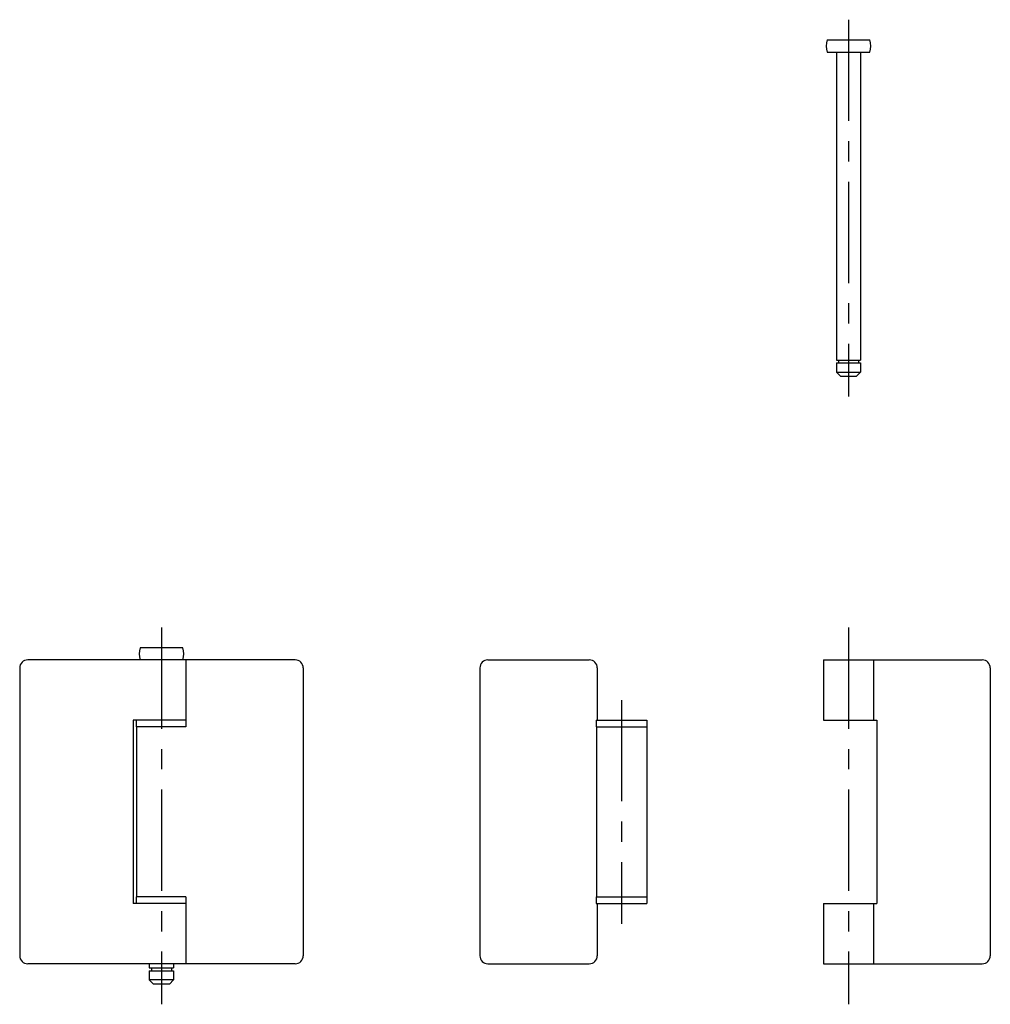
# Model space of a CAD drawing. Extents: x 10 to 559, y 10 to 365.
# Drawn here: x 319 to 559, y 122 to 365 of the extents above; entities that cross this region are included whole.
import ezdxf

# ---------------------------------------------------------------- set-up
doc = ezdxf.new("R2010")
doc.units = 0
doc.header["$LTSCALE"] = 20
doc.header["$MEASUREMENT"] = 0
doc.linetypes.add('CENTER', pattern=[2, 1.25, -0.25, 0.25, -0.25])
doc.layers.add('1', color=7, linetype='CONTINUOUS')
doc.layers.add('4', color=1, linetype='CENTER')

msp = doc.modelspace()

# ---------------------------------------------------------------- linework, layer by layer
at = {"layer": '1', "linetype": 'Continuous'}
for p, q in [((518.61, 359.73), (529.2, 359.73)), ((518.61, 356.73), (529.2, 356.73)), ((520.9, 356.73), (520.9, 280.73)), ((526.9, 356.73), (526.9, 280.73)), ((520.9, 280.73), (526.9, 280.73)), ((520.9, 280.03), (526.9, 280.03)), ((520.9, 280.03), (520.9, 277.73)), ((521.4, 280.73), (521.4, 280.03)), ((526.4, 280.73), (526.4, 280.03)), ((526.9, 280.03), (526.9, 277.73)), ((520.9, 277.73), (521.9, 276.73)), ((520.9, 277.73), (526.9, 277.73)), ((526.9, 277.73), (525.9, 276.73)), ((521.9, 276.73), (525.9, 276.73)), ((359.6, 209.73), (349.02, 209.73)), ((360.51, 206.73), (321.31, 206.73)), ((360.31, 206.73), (360.31, 190.23)), ((387.31, 206.73), (360.51, 206.73)), ((434.9, 206.73), (459.9, 206.73)), ((517.7, 206.73), (556.9, 206.73)), ((517.7, 206.73), (517.7, 191.83)), ((530.1, 206.73), (530.1, 191.83)), ((319.31, 204.73), (319.31, 133.73)), ((389.31, 204.73), (389.31, 133.73)), ((432.9, 204.73), (432.9, 133.73)), ((461.9, 204.73), (461.9, 191.83)), ((558.9, 204.73), (558.9, 133.73)), ((360.31, 191.83), (347.31, 191.83)), ((347.31, 191.83), (347.31, 146.63)), ((348.06, 191.83), (348.06, 190.23)), ((360.31, 190.23), (348.06, 190.23)), ((348.11, 190.23), (348.11, 148.23)), ((461.65, 191.83), (474.15, 191.83)), ((461.65, 191.83), (461.65, 190.23)), ((461.7, 190.23), (474.15, 190.23)), ((461.7, 190.23), (461.7, 148.23)), ((474.1, 190.23), (474.1, 148.23)), ((474.15, 191.83), (474.15, 190.23)), ((517.7, 191.83), (530.9, 191.83)), ((530.9, 191.83), (530.9, 146.63)), ((360.31, 148.23), (348.06, 148.23)), ((348.06, 148.23), (348.06, 146.63)), ((360.31, 148.23), (360.31, 131.73)), ((461.65, 148.23), (461.65, 146.63)), ((461.65, 148.23), (474.15, 148.23)), ((474.15, 148.23), (474.15, 146.63)), ((360.31, 146.63), (347.31, 146.63)), ((461.65, 146.63), (474.15, 146.63)), ((461.9, 146.63), (461.9, 133.73)), ((517.7, 146.63), (517.7, 131.73)), ((517.7, 146.63), (530.9, 146.63)), ((530.1, 146.63), (530.1, 131.73)), ((387.31, 131.73), (321.31, 131.73)), ((351.31, 131.73), (351.31, 130.73)), ((357.31, 131.73), (357.31, 130.73)), ((434.9, 131.73), (459.9, 131.73)), ((517.7, 131.73), (556.9, 131.73)), ((351.31, 130.73), (357.31, 130.73)), ((351.31, 130.03), (357.31, 130.03)), ((351.31, 130.03), (351.31, 127.73)), ((351.81, 130.73), (351.81, 130.03)), ((356.81, 130.73), (356.81, 130.03)), ((357.31, 130.03), (357.31, 127.73)), ((357.31, 127.73), (351.31, 127.73)), ((351.31, 127.73), (352.31, 126.73)), ((356.31, 126.73), (352.31, 126.73)), ((357.31, 127.73), (356.31, 126.73))]:
    msp.add_line(p, q, dxfattribs=at)
for centre, radius, start, end in [((523.9, 358.23), 5.5, 164.1734, 195.8266), ((523.9, 358.23), 5.5, 344.1734, 15.8266), ((354.31, 208.23), 5.5, 164.1734, 195.8266), ((354.31, 208.23), 5.5, 344.1734, 15.8266), ((321.31, 204.73), 2, 90, 180), ((387.31, 204.73), 2, 0, 90), ((434.9, 204.73), 2, 90, 180), ((459.9, 204.73), 2, 0, 90), ((556.9, 204.73), 2, 0, 90), ((321.31, 133.73), 2, 180, 270), ((387.31, 133.73), 2, 270, 0), ((434.9, 133.73), 2, 180, 270), ((459.9, 133.73), 2, 270, 0), ((556.9, 133.73), 2, 270, 0)]:
    msp.add_arc(centre, radius, start, end, dxfattribs=at)
at = {"layer": '4', "linetype": 'CENTER'}
for p, q in [((523.9, 364.73), (523.9, 271.73)), ((354.31, 214.73), (354.31, 121.73)), ((523.9, 214.73), (523.9, 121.73)), ((467.9, 196.83), (467.9, 141.63))]:
    msp.add_line(p, q, dxfattribs=at)

doc.saveas('drawing.dxf')
